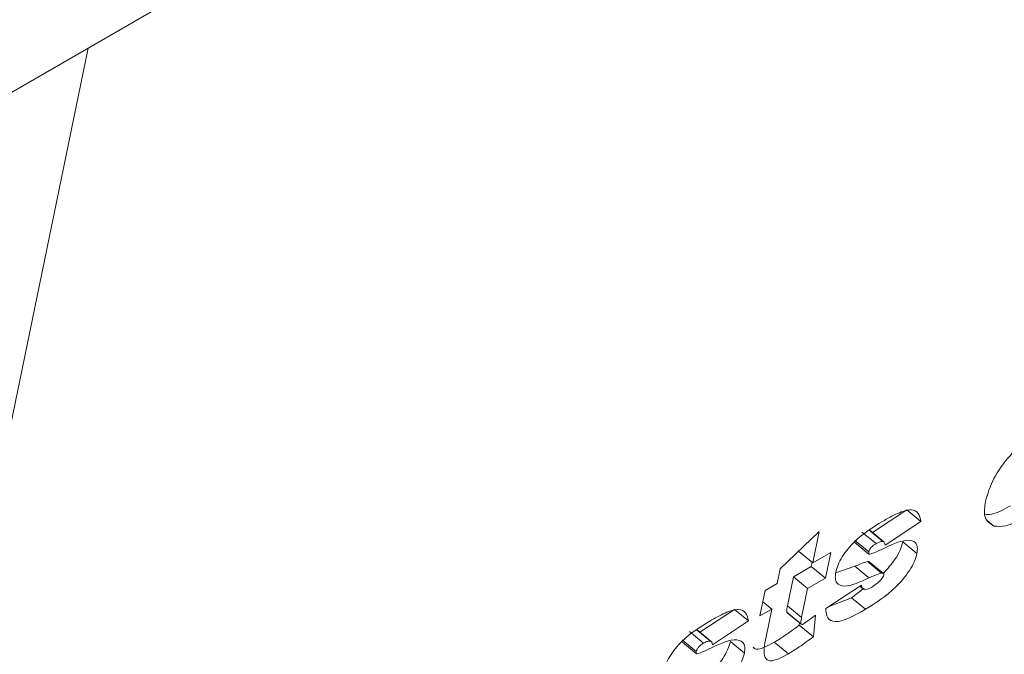
# Model space of a CAD drawing. Units: inches. Extents: x 0.3 to 16.7, y 0.3 to 10.7.
# Drawn here: x 5.9 to 6, y 8.4 to 8.4 of the extents above; entities that cross this region are included whole.
import ezdxf

# ---------------------------------------------------------------- set-up
doc = ezdxf.new("R2010")
doc.units = ezdxf.units.IN
doc.header["$MEASUREMENT"] = 0

msp = doc.modelspace()

# ---------------------------------------------------------------- linework, layer by layer
at = {"color": 7, "linetype": 'Continuous', "lineweight": 15}
for p, q in [((5.462153, 8.164433), (8.113804, 9.695198)), ((5.950523, 8.446363), (5.915743, 8.277489)), ((5.950523, 8.446363), (5.915743, 8.277489)), ((6.000775, 8.418017), (5.99866, 8.416624)), ((6.00164, 8.417306), (6.000775, 8.418017)), ((6.00164, 8.417306), (5.999431, 8.415851)), ((6.006117, 8.417022), (6.005681, 8.41738)), ((5.992995, 8.414388), (5.9954, 8.416691)), ((5.9954, 8.416691), (5.995001, 8.414756)), ((5.998881, 8.41594), (5.998017, 8.416651)), ((5.999302, 8.416074), (5.998438, 8.416785)), ((5.998482, 8.416751), (5.998438, 8.416785)), ((5.999356, 8.416051), (5.998492, 8.416763)), ((5.998438, 8.41543), (5.997574, 8.416142)), ((5.997582, 8.416009), (5.998447, 8.415298)), ((6.001394, 8.415333), (6.00053, 8.416044)), ((5.99414, 8.415485), (5.994136, 8.415467)), ((5.995001, 8.414756), (5.994136, 8.415467)), ((5.995001, 8.414756), (5.996097, 8.415388)), ((5.996097, 8.415388), (5.995774, 8.413822)), ((5.994962, 8.414788), (5.994909, 8.414533)), ((5.999219, 8.414131), (5.998354, 8.414843)), ((5.999331, 8.414114), (5.998467, 8.414826)), ((5.99281, 8.413491), (5.992995, 8.414388)), ((5.994909, 8.414533), (5.993814, 8.4139)), ((5.995774, 8.413822), (5.994909, 8.414533)), ((5.99758, 8.414556), (5.99641, 8.414154)), ((5.998445, 8.413844), (5.99758, 8.414556)), ((5.993814, 8.4139), (5.993447, 8.41212)), ((5.994678, 8.413189), (5.993814, 8.4139)), ((5.995774, 8.413822), (5.994678, 8.413189)), ((5.991757, 8.411502), (5.992079, 8.413069)), ((5.992079, 8.413069), (5.99281, 8.413491)), ((5.994678, 8.413189), (5.994312, 8.411409)), ((5.995791, 8.411954), (5.99798, 8.41339)), ((5.998158, 8.413206), (5.997366, 8.412622)), ((5.997885, 8.413328), (5.998104, 8.413147)), ((5.992487, 8.411924), (5.991937, 8.412377)), ((5.997366, 8.412622), (5.995909, 8.412031)), ((5.998231, 8.41191), (5.997366, 8.412622)), ((5.990185, 8.411903), (5.988069, 8.41051)), ((5.991049, 8.411192), (5.990185, 8.411903)), ((5.992487, 8.411924), (5.991757, 8.411502)), ((5.992137, 8.410225), (5.992487, 8.411924)), ((5.994265, 8.411026), (5.993401, 8.411737)), ((5.993401, 8.411737), (5.993432, 8.411711)), ((5.993426, 8.411703), (5.994291, 8.410992)), ((5.994312, 8.411409), (5.993447, 8.41212)), ((5.991049, 8.411192), (5.98884, 8.409738)), ((5.995171, 8.411557), (5.995033, 8.410224)), ((5.98829, 8.409826), (5.987426, 8.410538)), ((5.988712, 8.40996), (5.987847, 8.410671)), ((5.987892, 8.410637), (5.987847, 8.410671)), ((5.988766, 8.409937), (5.987901, 8.410649)), ((5.994183, 8.41108), (5.994168, 8.410935)), ((5.995033, 8.410224), (5.994168, 8.410935)), ((5.987847, 8.409317), (5.986983, 8.410028)), ((5.986992, 8.409895), (5.987856, 8.409184)), ((5.990804, 8.409219), (5.989939, 8.40993)), ((5.993499, 8.409179), (5.992635, 8.40989))]:
    msp.add_line(p, q, dxfattribs=at)
for points, knots in [([(6.005595, 8.418545), (6.005731, 8.418999), (6.006001, 8.419907), (6.007014, 8.42131), (6.008105, 8.422351), (6.008776, 8.422772), (6.009111, 8.422983)], [0, 0, 0, 0, 0.279495, 0.55877, 0.779128, 1, 1, 1, 1]), ([(6.006117, 8.417022), (6.005877, 8.417173), (6.005448, 8.417444), (6.00555, 8.418208), (6.005595, 8.418545)], [0, 0, 0, 0, 0.558689, 1, 1, 1, 1]), ([(5.999274, 8.417304), (5.999588, 8.417481), (6.000214, 8.417834), (6.001031, 8.41809), (6.001519, 8.417856), (6.001599, 8.417489), (6.00164, 8.417306)], [0, 0, 0, 0, 0.2810145, 0.5602534, 0.7796249, 1, 1, 1, 1]), ([(6.007131, 8.418259), (6.006723, 8.418035), (6.006134, 8.417712), (6.005701, 8.417735), (6.005567, 8.417742)], [0, 0, 0, 0, 0.691427, 1, 1, 1, 1]), ([(5.996412, 8.414187), (5.996451, 8.414336), (5.996529, 8.414633), (5.996881, 8.415297), (5.997819, 8.416419), (5.998692, 8.41695), (5.999274, 8.417304)], [0, 0, 0, 0, 0.1256338, 0.251098, 0.5004828, 1, 1, 1, 1]), ([(6.007996, 8.417547), (6.007593, 8.417334), (6.006873, 8.416954), (6.006348, 8.417001), (6.006117, 8.417022)], [0, 0, 0, 0, 0.560244, 1, 1, 1, 1]), ([(5.998881, 8.41594), (5.99883, 8.415909), (5.998728, 8.415847), (5.998578, 8.415718), (5.998473, 8.415558), (5.99845, 8.415473), (5.998438, 8.41543)], [0, 0, 0, 0, 0.281061, 0.560665, 0.779738, 1, 1, 1, 1]), ([(5.999302, 8.416074), (5.999232, 8.41607), (5.999107, 8.416063), (5.99895, 8.415978), (5.998881, 8.41594)], [0, 0, 0, 0, 0.559223, 1, 1, 1, 1]), ([(5.999196, 8.41557), (5.999756, 8.415843), (6.000594, 8.416251), (6.001275, 8.41609), (6.001442, 8.415737), (6.00141, 8.415468), (6.001394, 8.415333)], [0, 0, 0, 0, 0.5006, 0.74931, 0.87469, 1, 1, 1, 1]), ([(5.999431, 8.415851), (5.999423, 8.41591), (5.999409, 8.416015), (5.999335, 8.416056), (5.999302, 8.416074)], [0, 0, 0, 0, 0.56149, 1, 1, 1, 1]), ([(6.00053, 8.416044), (6.000481, 8.415879), (6.000383, 8.41555), (6.000002, 8.414854), (5.999591, 8.414401), (5.999327, 8.414111)], [0, 0, 0, 0, 0.264852, 0.530147, 1, 1, 1, 1]), ([(6.001394, 8.415333), (6.001346, 8.415168), (6.001249, 8.414837), (6.000842, 8.414111), (5.999821, 8.412896), (5.998867, 8.412305), (5.998231, 8.41191)], [0, 0, 0, 0, 0.125538, 0.251291, 0.500575, 1, 1, 1, 1]), ([(5.998438, 8.41543), (5.998433, 8.415393), (5.998426, 8.415341), (5.998443, 8.415293), (5.998466, 8.415291), (5.998477, 8.415291)], [0, 0, 0, 0, 0.5582772, 0.7794983, 1, 1, 1, 1]), ([(5.998477, 8.415291), (5.998606, 8.41533), (5.998838, 8.415399), (5.999086, 8.415518), (5.999196, 8.41557)], [0, 0, 0, 0, 0.559267, 1, 1, 1, 1]), ([(5.998354, 8.414843), (5.998213, 8.414798), (5.997961, 8.414718), (5.997696, 8.414605), (5.99758, 8.414556)], [0, 0, 0, 0, 0.559588, 1, 1, 1, 1]), ([(5.998463, 8.414822), (5.99846, 8.414827), (5.998438, 8.414854), (5.998392, 8.414848), (5.998354, 8.414843)], [0, 0, 0, 0, 0.179993, 1, 1, 1, 1]), ([(5.998445, 8.413844), (5.997906, 8.413588), (5.9971, 8.413205), (5.99649, 8.41343), (5.996357, 8.413794), (5.996394, 8.414056), (5.996412, 8.414187)], [0, 0, 0, 0, 0.5007463, 0.7494853, 0.8747613, 1, 1, 1, 1]), ([(5.999219, 8.414131), (5.999078, 8.414087), (5.998826, 8.414007), (5.998561, 8.413894), (5.998445, 8.413844)], [0, 0, 0, 0, 0.559583, 1, 1, 1, 1]), ([(5.999353, 8.414012), (5.999355, 8.414038), (5.99936, 8.414092), (5.999311, 8.414137), (5.999254, 8.414133), (5.999219, 8.414131)], [0, 0, 0, 0, 0.2798159, 0.5605143, 1, 1, 1, 1]), ([(5.998614, 8.413268), (5.998721, 8.413333), (5.998912, 8.413447), (5.999098, 8.413635), (5.999179, 8.413717)], [0, 0, 0, 0, 0.560651, 1, 1, 1, 1]), ([(5.999179, 8.413717), (5.999225, 8.413773), (5.999308, 8.413872), (5.999339, 8.413969), (5.999353, 8.414012)], [0, 0, 0, 0, 0.560171, 1, 1, 1, 1]), ([(5.99798, 8.41339), (5.998, 8.413325), (5.998039, 8.413195), (5.99821, 8.413053), (5.998461, 8.413187), (5.998614, 8.413268)], [0, 0, 0, 0, 0.281711, 0.561431, 1, 1, 1, 1]), ([(5.988683, 8.41119), (5.988997, 8.411367), (5.989624, 8.41172), (5.990441, 8.411976), (5.990928, 8.411742), (5.991009, 8.411376), (5.991049, 8.411192)], [0, 0, 0, 0, 0.2810127, 0.5602497, 0.7796198, 1, 1, 1, 1]), ([(5.993447, 8.41212), (5.993431, 8.412044), (5.993402, 8.411907), (5.993401, 8.411789), (5.993401, 8.411737)], [0, 0, 0, 0, 0.560797, 1, 1, 1, 1]), ([(5.998231, 8.41191), (5.997541, 8.411519), (5.996579, 8.410973), (5.995852, 8.411314), (5.995812, 8.41174), (5.995791, 8.411954)], [0, 0, 0, 0, 0.559194, 0.779181, 1, 1, 1, 1]), ([(5.985822, 8.408074), (5.985861, 8.408222), (5.985939, 8.408519), (5.98629, 8.409183), (5.987229, 8.410305), (5.988101, 8.410836), (5.988683, 8.41119)], [0, 0, 0, 0, 0.125636, 0.251095, 0.500481, 1, 1, 1, 1]), ([(5.994312, 8.411409), (5.994295, 8.411332), (5.994266, 8.411195), (5.994266, 8.411077), (5.994265, 8.411026)], [0, 0, 0, 0, 0.5607734, 1, 1, 1, 1]), ([(5.994402, 8.410999), (5.994545, 8.411096), (5.994801, 8.411269), (5.995058, 8.411469), (5.995171, 8.411557)], [0, 0, 0, 0, 0.559768, 1, 1, 1, 1]), ([(5.994168, 8.410935), (5.99388, 8.410721), (5.993365, 8.410339), (5.992858, 8.410027), (5.992635, 8.40989)], [0, 0, 0, 0, 0.5600563, 1, 1, 1, 1]), ([(5.994265, 8.411026), (5.99428, 8.411005), (5.994301, 8.410976), (5.994356, 8.410975), (5.994387, 8.410991), (5.994402, 8.410999)], [0, 0, 0, 0, 0.5585191, 0.7792338, 1, 1, 1, 1]), ([(5.988712, 8.40996), (5.988642, 8.409956), (5.988516, 8.409949), (5.98836, 8.409864), (5.98829, 8.409826)], [0, 0, 0, 0, 0.559223, 1, 1, 1, 1]), ([(5.988605, 8.409456), (5.989165, 8.409729), (5.990003, 8.410137), (5.990685, 8.409976), (5.990852, 8.409624), (5.99082, 8.409354), (5.990804, 8.409219)], [0, 0, 0, 0, 0.50059, 0.7493026, 0.8746912, 1, 1, 1, 1]), ([(5.98884, 8.409738), (5.988833, 8.409797), (5.988819, 8.409902), (5.988744, 8.409942), (5.988712, 8.40996)], [0, 0, 0, 0, 0.561561, 1, 1, 1, 1]), ([(5.989939, 8.40993), (5.98989, 8.409766), (5.989793, 8.409436), (5.989412, 8.40874), (5.989, 8.408287), (5.988737, 8.407997)], [0, 0, 0, 0, 0.264845, 0.530151, 1, 1, 1, 1]), ([(5.992635, 8.40989), (5.992438, 8.409783), (5.992047, 8.40957), (5.991538, 8.409388), (5.991393, 8.409531), (5.99134, 8.409583)], [0, 0, 0, 0, 0.388185, 0.774181, 1, 1, 1, 1]), ([(5.993499, 8.409179), (5.993301, 8.409069), (5.992905, 8.408851), (5.992348, 8.408681), (5.991888, 8.409028), (5.992034, 8.409731), (5.992137, 8.410225)], [0, 0, 0, 0, 0.1878211, 0.3745853, 0.5608403, 1, 1, 1, 1]), ([(5.995033, 8.410224), (5.994745, 8.41001), (5.99423, 8.409627), (5.993722, 8.409316), (5.993499, 8.409179)], [0, 0, 0, 0, 0.560055, 1, 1, 1, 1]), ([(5.987847, 8.409317), (5.987842, 8.409279), (5.987835, 8.409227), (5.987852, 8.409179), (5.987875, 8.409178), (5.987886, 8.409177)], [0, 0, 0, 0, 0.558362, 0.779481, 1, 1, 1, 1]), ([(5.98829, 8.409826), (5.988239, 8.409795), (5.988137, 8.409733), (5.987987, 8.409604), (5.987882, 8.409444), (5.987859, 8.409359), (5.987847, 8.409317)], [0, 0, 0, 0, 0.2811407, 0.5607293, 0.7797341, 1, 1, 1, 1]), ([(5.987886, 8.409177), (5.988016, 8.409216), (5.988247, 8.409286), (5.988496, 8.409404), (5.988605, 8.409456)], [0, 0, 0, 0, 0.55923, 1, 1, 1, 1]), ([(5.990804, 8.409219), (5.990755, 8.409054), (5.990658, 8.408723), (5.990252, 8.407997), (5.98923, 8.406783), (5.988276, 8.406191), (5.98764, 8.405797)], [0, 0, 0, 0, 0.125534, 0.251293, 0.500565, 1, 1, 1, 1])]:
    msp.add_open_spline(points, degree=3, knots=knots, dxfattribs=at)

doc.saveas('drawing.dxf')
